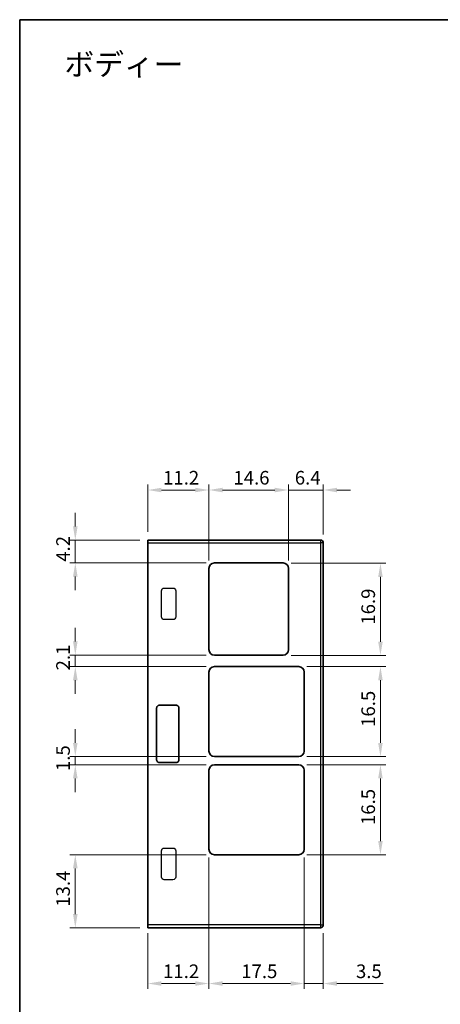
# Model space of a CAD drawing. Units: millimetres. Extents: x 14 to 1608, y 8 to 289.
# Drawn here: x 816 to 894, y 108 to 289 of the extents above; entities that cross this region are included whole.
import ezdxf

# ---------------------------------------------------------------- set-up
doc = ezdxf.new("R2010")
doc.units = ezdxf.units.MM
doc.layers.get('Defpoints').update_dxf_attribs({"lineweight": 25})
for name, color, linetype, lineweight in [('Border (ISO)', 7, 'Continuous', 35), ('Dimension (ISO)', 7, 'Continuous', 18), ('Dimension (ISO) @ 1', 7, 'Continuous', 18), ('Symbol (ISO)', 7, 'Continuous', 18), ('Visible (ISO)', 7, 'Continuous', 35), ('Visible Narrow (ISO)', 7, 'Continuous', 25)]:
    doc.layers.add(name, color=color, linetype=linetype, lineweight=lineweight)
doc.styles.add('Note Text (TK)', font='txt')
doc.dimstyles.new('Default - Method 1b (TK)', dxfattribs={"dimtxt": 2.5, "dimasz": 2.5, "dimexe": 1, "dimexo": 1.5, "dimgap": 1, "dimtad": 1, "dimtoh": 1, "dimdec": 1, "dimrnd": 1e-08, "dimdsep": 46, "dimtxsty": 'Note Text (TK)', "dimcen": 0.09, "dimdle": 5, "dimclrd": 100, "dimclre": 100, "dimclrt": 7, "dimadec": 1, "dimazin": 1, "dimtfac": 1, "dimtdec": 1, "dimtmove": 0, "dimatfit": 3, "dimfxl": 0, "dimtolj": 1, "dimlwd": -1, "dimlwe": -1, "dimarcsym": 0})

# ---------------------------------------------------------------- blocks, each defined once
blk = doc.blocks.new('図面枠 tk図枠')
at = {"layer": 'Border (ISO)'}
for q in [(405.5, 289), (14.5, 8)]:
    blk.add_line((14.5, 289), q, dxfattribs=at)
blk = doc.blocks.new('*D23')
at = {"layer": 'Defpoints', "color": 0, "transparency": 16777216}
for p in [(851.23, 202.74), (840.03, 193.56), (851.23, 188.3)]:
    blk.add_point(p, dxfattribs=at)
at = {"layer": 'Dimension (ISO)', "color": 100, "transparency": 16777216}
for p, q in [((840.03, 195.06), (840.03, 203.74)), ((842.53, 202.74), (848.73, 202.74)), ((851.23, 189.8), (851.23, 203.74))]:
    blk.add_line(p, q, dxfattribs=at)
for points in [[(842.53, 203.15), (842.53, 202.32), (840.03, 202.74)], [(848.73, 203.15), (848.73, 202.32), (851.23, 202.74)]]:
    blk.add_solid(points, dxfattribs=at)
at = {"layer": 'Dimension (ISO)', "color": 7, "transparency": 16777216, "insert": (842.82, 204.99), "char_height": 2.5, "attachment_point": 4, "style": 'Note Text (TK)'}
blk.add_mtext('\\A1;11.2', dxfattribs=at)
blk = doc.blocks.new('*D24')
at = {"layer": 'Defpoints', "color": 0, "transparency": 16777216}
for p in [(865.83, 202.74), (851.23, 188.3), (865.83, 188.3)]:
    blk.add_point(p, dxfattribs=at)
at = {"layer": 'Dimension (ISO)', "color": 100, "transparency": 16777216}
for p, q in [((851.23, 189.8), (851.23, 203.74)), ((853.73, 202.74), (863.33, 202.74)), ((865.83, 189.8), (865.83, 203.74))]:
    blk.add_line(p, q, dxfattribs=at)
for points in [[(853.73, 203.15), (853.73, 202.32), (851.23, 202.74)], [(863.33, 203.15), (863.33, 202.32), (865.83, 202.74)]]:
    blk.add_solid(points, dxfattribs=at)
at = {"layer": 'Dimension (ISO)', "color": 7, "transparency": 16777216, "insert": (855.73, 204.99), "char_height": 2.5, "attachment_point": 4, "style": 'Note Text (TK)'}
blk.add_mtext('\\A1;14.6', dxfattribs=at)
blk = doc.blocks.new('*D25')
at = {"layer": 'Defpoints', "color": 0, "transparency": 16777216}
for p in [(872.23, 202.74), (872.23, 193.06), (865.83, 188.3)]:
    blk.add_point(p, dxfattribs=at)
at = {"layer": 'Dimension (ISO)', "color": 100, "transparency": 16777216}
for p, q in [((863.33, 202.74), (860.83, 202.74)), ((865.83, 189.8), (865.83, 203.74)), ((865.83, 202.74), (872.23, 202.74)), ((872.23, 194.56), (872.23, 203.74)), ((874.73, 202.74), (877.23, 202.74))]:
    blk.add_line(p, q, dxfattribs=at)
for points in [[(863.33, 203.15), (863.33, 202.32), (865.83, 202.74)], [(874.73, 203.15), (874.73, 202.32), (872.23, 202.74)]]:
    blk.add_solid(points, dxfattribs=at)
at = {"layer": 'Dimension (ISO)', "color": 7, "transparency": 16777216, "insert": (867, 204.99), "char_height": 2.5, "attachment_point": 4, "style": 'Note Text (TK)'}
blk.add_mtext('\\A1;6.4', dxfattribs=at)
blk = doc.blocks.new('*D26')
at = {"layer": 'Defpoints', "color": 0, "transparency": 16777216}
for p in [(840.03, 193.56), (826.71, 189.36), (852.23, 189.36)]:
    blk.add_point(p, dxfattribs=at)
at = {"layer": 'Dimension (ISO)', "color": 100, "transparency": 16777216}
for p, q in [((826.71, 196.06), (826.71, 198.56)), ((838.53, 193.56), (825.71, 193.56)), ((826.71, 193.56), (826.71, 189.36)), ((850.73, 189.36), (825.71, 189.36)), ((826.71, 186.86), (826.71, 184.36))]:
    blk.add_line(p, q, dxfattribs=at)
for points in [[(826.29, 196.06), (827.13, 196.06), (826.71, 193.56)], [(826.29, 186.86), (827.13, 186.86), (826.71, 189.36)]]:
    blk.add_solid(points, dxfattribs=at)
at = {"layer": 'Dimension (ISO)', "color": 7, "transparency": 16777216, "insert": (824.46, 188.81), "char_height": 2.5, "attachment_point": 4, "rotation": 90, "style": 'Note Text (TK)'}
blk.add_mtext('\\A1; 4.2', dxfattribs=at)
blk = doc.blocks.new('*D27')
at = {"layer": 'Defpoints', "color": 0, "transparency": 16777216}
for p in [(852.23, 172.46), (826.71, 170.35), (852.23, 170.35)]:
    blk.add_point(p, dxfattribs=at)
at = {"layer": 'Dimension (ISO)', "color": 100, "transparency": 16777216}
for p, q in [((826.71, 174.96), (826.71, 177.46)), ((850.73, 172.46), (825.71, 172.46)), ((826.71, 172.46), (826.71, 170.35)), ((850.73, 170.35), (825.71, 170.35)), ((826.71, 167.85), (826.71, 165.35))]:
    blk.add_line(p, q, dxfattribs=at)
for points in [[(826.29, 174.96), (827.13, 174.96), (826.71, 172.46)], [(826.29, 167.85), (827.13, 167.85), (826.71, 170.35)]]:
    blk.add_solid(points, dxfattribs=at)
at = {"layer": 'Dimension (ISO)', "color": 7, "transparency": 16777216, "insert": (824.46, 169.65), "char_height": 2.5, "attachment_point": 4, "rotation": 90, "style": 'Note Text (TK)'}
blk.add_mtext('\\A1;2.1', dxfattribs=at)
blk = doc.blocks.new('*D28')
at = {"layer": 'Defpoints', "color": 0, "transparency": 16777216}
for p in [(852.23, 153.85), (826.71, 152.35), (852.23, 152.35)]:
    blk.add_point(p, dxfattribs=at)
at = {"layer": 'Dimension (ISO)', "color": 100, "transparency": 16777216}
for p, q in [((826.71, 156.35), (826.71, 158.85)), ((850.73, 153.85), (825.71, 153.85)), ((826.71, 153.85), (826.71, 152.35)), ((850.73, 152.35), (825.71, 152.35)), ((826.71, 149.85), (826.71, 147.35))]:
    blk.add_line(p, q, dxfattribs=at)
for points in [[(826.29, 156.35), (827.13, 156.35), (826.71, 153.85)], [(826.29, 149.85), (827.13, 149.85), (826.71, 152.35)]]:
    blk.add_solid(points, dxfattribs=at)
at = {"layer": 'Dimension (ISO)', "color": 7, "transparency": 16777216, "insert": (824.46, 151.19), "char_height": 2.5, "attachment_point": 4, "rotation": 90, "style": 'Note Text (TK)'}
blk.add_mtext('\\A1;1.5', dxfattribs=at)
blk = doc.blocks.new('*D29')
at = {"layer": 'Defpoints', "color": 0, "transparency": 16777216}
for p in [(852.23, 135.85), (826.71, 122.46), (840.03, 122.46)]:
    blk.add_point(p, dxfattribs=at)
at = {"layer": 'Dimension (ISO)', "color": 100, "transparency": 16777216}
for p, q in [((850.73, 135.85), (825.71, 135.85)), ((826.71, 133.35), (826.71, 124.96)), ((838.53, 122.46), (825.71, 122.46))]:
    blk.add_line(p, q, dxfattribs=at)
for points in [[(826.29, 133.35), (827.13, 133.35), (826.71, 135.85)], [(826.29, 124.96), (827.13, 124.96), (826.71, 122.46)]]:
    blk.add_solid(points, dxfattribs=at)
at = {"layer": 'Dimension (ISO)', "color": 7, "transparency": 16777216, "insert": (824.46, 126.31), "char_height": 2.5, "attachment_point": 4, "rotation": 90, "style": 'Note Text (TK)'}
blk.add_mtext('\\A1;13.4', dxfattribs=at)
blk = doc.blocks.new('*D30')
at = {"layer": 'Defpoints', "color": 0, "transparency": 16777216}
for p in [(864.83, 189.3), (864.83, 172.4), (882.72, 172.4)]:
    blk.add_point(p, dxfattribs=at)
at = {"layer": 'Dimension (ISO)', "color": 100, "transparency": 16777216}
for p, q in [((866.33, 189.3), (883.72, 189.3)), ((882.72, 186.8), (882.72, 174.9)), ((866.33, 172.4), (883.72, 172.4))]:
    blk.add_line(p, q, dxfattribs=at)
for points in [[(882.3, 186.8), (883.13, 186.8), (882.72, 189.3)], [(882.3, 174.9), (883.13, 174.9), (882.72, 172.4)]]:
    blk.add_solid(points, dxfattribs=at)
at = {"layer": 'Dimension (ISO)', "color": 7, "transparency": 16777216, "insert": (880.47, 178.04), "char_height": 2.5, "attachment_point": 4, "rotation": 90, "style": 'Note Text (TK)'}
blk.add_mtext('\\A1;16.9', dxfattribs=at)
blk = doc.blocks.new('*D31')
at = {"layer": 'Defpoints', "color": 0, "transparency": 16777216}
for p in [(867.73, 170.35), (867.73, 153.85), (882.72, 153.85)]:
    blk.add_point(p, dxfattribs=at)
at = {"layer": 'Dimension (ISO)', "color": 100, "transparency": 16777216}
for p, q in [((869.23, 170.35), (883.72, 170.35)), ((882.72, 167.85), (882.72, 156.35)), ((869.23, 153.85), (883.72, 153.85))]:
    blk.add_line(p, q, dxfattribs=at)
for points in [[(882.3, 167.85), (883.13, 167.85), (882.72, 170.35)], [(882.3, 156.35), (883.13, 156.35), (882.72, 153.85)]]:
    blk.add_solid(points, dxfattribs=at)
at = {"layer": 'Dimension (ISO)', "color": 7, "transparency": 16777216, "insert": (880.47, 159.29), "char_height": 2.5, "attachment_point": 4, "rotation": 90, "style": 'Note Text (TK)'}
blk.add_mtext('\\A1;16.5', dxfattribs=at)
blk = doc.blocks.new('*D32')
at = {"layer": 'Defpoints', "color": 0, "transparency": 16777216}
for p in [(867.73, 152.35), (867.73, 135.85), (882.72, 135.85)]:
    blk.add_point(p, dxfattribs=at)
at = {"layer": 'Dimension (ISO)', "color": 100, "transparency": 16777216}
for p, q in [((869.23, 152.35), (883.72, 152.35)), ((882.72, 149.85), (882.72, 138.35)), ((869.23, 135.85), (883.72, 135.85))]:
    blk.add_line(p, q, dxfattribs=at)
for points in [[(882.3, 149.85), (883.13, 149.85), (882.72, 152.35)], [(882.3, 138.35), (883.13, 138.35), (882.72, 135.85)]]:
    blk.add_solid(points, dxfattribs=at)
at = {"layer": 'Dimension (ISO)', "color": 7, "transparency": 16777216, "insert": (880.47, 141.29), "char_height": 2.5, "attachment_point": 4, "rotation": 90, "style": 'Note Text (TK)'}
blk.add_mtext('\\A1;16.5', dxfattribs=at)
blk = doc.blocks.new('*D33')
at = {"layer": 'Defpoints', "color": 0, "transparency": 16777216}
for p in [(851.23, 136.85), (840.03, 122.96), (851.23, 112.22)]:
    blk.add_point(p, dxfattribs=at)
at = {"layer": 'Dimension (ISO)', "color": 100, "transparency": 16777216}
for p, q in [((851.23, 135.35), (851.23, 111.22)), ((840.03, 121.46), (840.03, 111.22)), ((842.53, 112.22), (848.73, 112.22))]:
    blk.add_line(p, q, dxfattribs=at)
for points in [[(842.53, 112.64), (842.53, 111.81), (840.03, 112.22)], [(848.73, 112.64), (848.73, 111.81), (851.23, 112.22)]]:
    blk.add_solid(points, dxfattribs=at)
at = {"layer": 'Dimension (ISO)', "color": 7, "transparency": 16777216, "insert": (842.82, 114.47), "char_height": 2.5, "attachment_point": 4, "style": 'Note Text (TK)'}
blk.add_mtext('\\A1;11.2', dxfattribs=at)
blk = doc.blocks.new('*D34')
at = {"layer": 'Defpoints', "color": 0, "transparency": 16777216}
for p in [(851.23, 136.85), (868.73, 136.85), (868.73, 112.22)]:
    blk.add_point(p, dxfattribs=at)
at = {"layer": 'Dimension (ISO)', "color": 100, "transparency": 16777216}
for p, q in [((851.23, 135.35), (851.23, 111.22)), ((868.73, 135.35), (868.73, 111.22)), ((853.73, 112.22), (866.23, 112.22))]:
    blk.add_line(p, q, dxfattribs=at)
for points in [[(853.73, 112.64), (853.73, 111.81), (851.23, 112.22)], [(866.23, 112.64), (866.23, 111.81), (868.73, 112.22)]]:
    blk.add_solid(points, dxfattribs=at)
at = {"layer": 'Dimension (ISO)', "color": 7, "transparency": 16777216, "insert": (857.17, 114.47), "char_height": 2.5, "attachment_point": 4, "style": 'Note Text (TK)'}
blk.add_mtext('\\A1;17.5', dxfattribs=at)
blk = doc.blocks.new('*D35')
at = {"layer": 'Defpoints', "color": 0, "transparency": 16777216}
for p in [(868.73, 136.85), (872.23, 122.96), (872.23, 112.22)]:
    blk.add_point(p, dxfattribs=at)
at = {"layer": 'Dimension (ISO)', "color": 100, "transparency": 16777216}
for p, q in [((868.73, 135.35), (868.73, 111.22)), ((872.23, 121.46), (872.23, 111.22)), ((866.23, 112.22), (863.73, 112.22)), ((868.73, 112.22), (872.23, 112.22)), ((874.73, 112.22), (883.24, 112.22))]:
    blk.add_line(p, q, dxfattribs=at)
for points in [[(866.23, 112.64), (866.23, 111.81), (868.73, 112.22)], [(874.73, 112.64), (874.73, 111.81), (872.23, 112.22)]]:
    blk.add_solid(points, dxfattribs=at)
at = {"layer": 'Dimension (ISO)', "color": 7, "transparency": 16777216, "insert": (878.23, 114.47), "char_height": 2.5, "attachment_point": 4, "style": 'Note Text (TK)'}
blk.add_mtext('\\A1;3.5', dxfattribs=at)

msp = doc.modelspace()

# ---------------------------------------------------------------- linework, layer by layer
for points in [[(843.0339, 184.7593), (844.6339, 184.7593, -0.41421356), (845.1339, 184.2593), (845.1339, 179.4593, -0.41421356), (844.6339, 178.9593), (843.0339, 178.9593, -0.41421356), (842.5339, 179.4593), (842.5339, 184.2593, -0.41421356)], [(843.0339, 137.0593), (844.6339, 137.0593, -0.41421356), (845.1339, 136.5593), (845.1339, 131.7593, -0.41421356), (844.6339, 131.2593), (843.0339, 131.2593, -0.41421356), (842.5339, 131.7593), (842.5339, 136.5593, -0.41421356)]]:
    msp.add_lwpolyline(points, format="xyb", close=True)
at = {"layer": 'Visible (ISO)'}
for p, q in [((840.0339, 193.0593), (840.0339, 193.5593)), ((871.7339, 193.5593), (840.0339, 193.5593)), ((840.0339, 193.0593), (840.0339, 122.9593)), ((872.2339, 122.9593), (872.2339, 193.0593)), ((851.2339, 173.4593), (851.2339, 188.3593)), ((852.2339, 189.3593), (864.8339, 189.3593)), ((865.8339, 188.3593), (865.8339, 173.4593)), ((864.8339, 172.4593), (852.2339, 172.4593)), ((852.2339, 170.3482), (867.7339, 170.3482)), ((851.2339, 154.8482), (851.2339, 169.3482)), ((868.7339, 169.3482), (868.7339, 154.8482)), ((841.6339, 162.7593), (841.6339, 153.2593)), ((845.2339, 163.2593), (842.1339, 163.2593)), ((845.7339, 153.2593), (845.7339, 162.7593)), ((867.7339, 153.8482), (852.2339, 153.8482)), ((842.1339, 152.7593), (845.2339, 152.7593)), ((852.2339, 152.3482), (867.7339, 152.3482)), ((851.2339, 136.8482), (851.2339, 151.3482)), ((868.7339, 151.3482), (868.7339, 136.8482)), ((867.7339, 135.8482), (852.2339, 135.8482)), ((840.0339, 122.4593), (840.0339, 122.9593)), ((840.0339, 122.4593), (871.7339, 122.4593))]:
    msp.add_line(p, q, dxfattribs=at)
for centre, radius, start, end in [((871.7339, 193.0593), 0.5, 0, 90), ((852.2339, 188.3593), 1, 90, 180), ((864.8339, 188.3593), 1, 0, 90), ((852.2339, 173.4593), 1, 180, 270), ((864.8339, 173.4593), 1, 270, 0), ((852.2339, 169.3482), 1, 90, 180), ((867.7339, 169.3482), 1, 0, 90), ((852.2339, 154.8482), 1, 180, 270), ((867.7339, 154.8482), 1, 270, 0), ((852.2339, 151.3482), 1, 90, 180), ((867.7339, 151.3482), 1, 0, 90), ((852.2339, 136.8482), 1, 180, 270), ((867.7339, 136.8482), 1, 270, 0), ((871.7339, 122.9593), 0.5, 270, 0)]:
    msp.add_arc(centre, radius, start, end, dxfattribs=at)
for points, knots in [([(841.6339, 162.7593), (841.6339, 162.7939), (841.6377, 162.8285), (841.6522, 162.8961), (841.663, 162.9292), (841.7017, 163.0173), (841.7367, 163.0693), (841.8239, 163.1564), (841.8758, 163.1914), (841.9639, 163.2302), (841.997, 163.2409), (842.0647, 163.2555), (842.0993, 163.2593), (842.1339, 163.2593)], [0, 0, 0, 0, 0.0103818645, 0.0103818645, 0.0207660928, 0.0207660928, 0.039251655, 0.039251655, 0.0577373614, 0.0577373614, 0.0681217819, 0.0681217819, 0.0785038789, 0.0785038789, 0.0785038789, 0.0785038789]), ([(845.2339, 163.2593), (845.2685, 163.2593), (845.303, 163.2555), (845.3707, 163.241), (845.4038, 163.2302), (845.4919, 163.1914), (845.5439, 163.1564), (845.631, 163.0693), (845.666, 163.0173), (845.7048, 162.9292), (845.7155, 162.8961), (845.7301, 162.8284), (845.7339, 162.7939), (845.7339, 162.7593)], [-0.0785034417, -0.0785034417, -0.0785034417, -0.0785034417, -0.0681224261, -0.0681224261, -0.0577391291, -0.0577391291, -0.0392514364, -0.0392514364, -0.0207638879, -0.0207638879, -0.010380783, -0.010380783, 0, 0, 0, 0]), ([(842.1339, 152.7593), (842.0993, 152.7593), (842.0647, 152.7631), (841.997, 152.7776), (841.9639, 152.7884), (841.8758, 152.8272), (841.8239, 152.8621), (841.7367, 152.9493), (841.7017, 153.0013), (841.663, 153.0893), (841.6522, 153.1224), (841.6377, 153.1901), (841.6339, 153.2247), (841.6339, 153.2593)], [0, 0, 0, 0, 0.0103821065, 0.0103821065, 0.0207665365, 0.0207665365, 0.0392522597, 0.0392522597, 0.0577378388, 0.0577378388, 0.0681220767, 0.0681220767, 0.0785039506, 0.0785039506, 0.0785039506, 0.0785039506]), ([(845.7339, 153.2593), (845.7339, 153.2247), (845.7301, 153.1901), (845.7155, 153.1224), (845.7048, 153.0893), (845.666, 153.0013), (845.631, 152.9493), (845.5439, 152.8621), (845.4919, 152.8271), (845.4038, 152.7884), (845.3707, 152.7776), (845.303, 152.7631), (845.2685, 152.7593), (845.2339, 152.7593)], [-0.0785035134, -0.0785035134, -0.0785035134, -0.0785035134, -0.0681227209, -0.0681227209, -0.0577396065, -0.0577396065, -0.0392520411, -0.0392520411, -0.0207643315, -0.0207643315, -0.0103810251, -0.0103810251, 0, 0, 0, 0])]:
    msp.add_open_spline(points, degree=3, knots=knots, dxfattribs=at)
at = {"layer": 'Visible Narrow (ISO)'}
for p, q in [((871.7339, 193.5593), (871.7339, 193.0593)), ((840.0339, 193.0593), (871.7339, 193.0593)), ((871.7339, 193.0593), (871.7339, 122.9593)), ((872.2339, 193.0593), (871.7339, 193.0593)), ((871.7339, 122.9593), (840.0339, 122.9593)), ((871.7339, 122.9593), (871.7339, 122.4593)), ((871.7339, 122.9593), (872.2339, 122.9593))]:
    msp.add_line(p, q, dxfattribs=at)

# ---------------------------------------------------------------- block references
msp.add_blockref('図面枠 tk図枠', (802, 0))

# ---------------------------------------------------------------- texts
at = {"layer": 'Symbol (ISO)', "color": 7, "insert": (824.7248, 280.8013), "char_height": 4, "width": 21.122806, "attachment_point": 4, "line_spacing_factor": 1.5, "style": 'Note Text (TK)'}
msp.add_mtext('{\\fＭＳ Ｐゴシック|b0|i0;\\H4.0000;ボディー}', dxfattribs=at)

# ---------------------------------------------------------------- dimensions: what is measured, and where the dimension line sits
at = {"layer": 'Dimension (ISO) @ 1', "color": 100, "true_color": 0x00ff3f}
for base, p1, p2, override, picture, middle in [((851.2339, 202.735), (840.0339, 193.5593), (851.2339, 188.2982), {"dimscale": 1, "dimtoh": 0, "dimdec": 2, "dimtp": 0, "dimtm": 0, "dimtdec": 2, "dimtix": 0, "dimtofl": 0, "dimtmove": 0, "dimatfit": 1}, '*D23', (845.6339, 202.735)), ((872.2339, 112.2218), (868.7339, 136.8482), (872.2339, 122.9593), {"dimscale": 1, "dimtoh": 0, "dimdec": 2, "dimtp": 0, "dimtm": 0, "dimtdec": 2, "dimtix": 0, "dimtofl": 1, "dimtmove": 0, "dimatfit": 1}, '*D35', (880.2367, 112.2218))]:
    dim = msp.add_linear_dim(base=base, p1=p1, p2=p2, dimstyle='Default - Method 1b (TK)', override=override, dxfattribs=at)
    dim.commit()
    dim.dimension.update_dxf_attribs({"geometry": picture, "text_midpoint": middle, "dimtype": 128})
for base, p1, p2, angle, override, picture, middle in [((865.8339, 202.735), (851.2339, 188.2982), (865.8339, 188.2982), 180, {"dimscale": 1, "dimtoh": 0, "dimdec": 2, "dimtp": 0, "dimtm": 0, "dimtdec": 2, "dimtix": 0, "dimtofl": 0, "dimtmove": 0, "dimatfit": 1}, '*D24', (858.5339, 202.735)), ((872.2339, 202.735), (865.8339, 188.2982), (872.2339, 193.0593), 180, {"dimscale": 1, "dimtoh": 0, "dimdec": 2, "dimtp": 0, "dimtm": 0, "dimtdec": 2, "dimtix": 0, "dimtofl": 1, "dimtmove": 0, "dimatfit": 1}, '*D25', (869.0339, 202.735)), ((882.7168, 172.3982), (864.8339, 189.2982), (864.8339, 172.3982), 90, {"dimscale": 1, "dimtoh": 0, "dimdec": 2, "dimtp": 0, "dimtm": 0, "dimtdec": 2, "dimtix": 0, "dimtofl": 0, "dimtmove": 0, "dimatfit": 1}, '*D30', (882.7168, 180.8482)), ((826.7096, 170.3482), (852.2339, 172.4593), (852.2339, 170.3482), 90, {"dimscale": 1, "dimtoh": 0, "dimdec": 1, "dimtp": 0, "dimtm": 0, "dimtdec": 2, "dimtix": 0, "dimtofl": 1, "dimtmove": 0, "dimatfit": 1}, '*D27', (826.7096, 171.4037)), ((882.7168, 153.8482), (867.7339, 170.3482), (867.7339, 153.8482), 90, {"dimscale": 1, "dimtoh": 0, "dimdec": 2, "dimtp": 0, "dimtm": 0, "dimtdec": 2, "dimtix": 0, "dimtofl": 0, "dimtmove": 0, "dimatfit": 1}, '*D31', (882.7168, 162.0982)), ((826.7096, 152.3482), (852.2339, 153.8482), (852.2339, 152.3482), 90, {"dimscale": 1, "dimtoh": 0, "dimdec": 2, "dimtp": 0, "dimtm": 0, "dimtdec": 2, "dimtix": 0, "dimtofl": 1, "dimtmove": 0, "dimatfit": 1}, '*D28', (826.7096, 153.0982)), ((882.7168, 135.8482), (867.7339, 152.3482), (867.7339, 135.8482), 90, {"dimscale": 1, "dimtoh": 0, "dimdec": 2, "dimtp": 0, "dimtm": 0, "dimtdec": 2, "dimtix": 0, "dimtofl": 0, "dimtmove": 0, "dimatfit": 1}, '*D32', (882.7168, 144.0982)), ((826.7096, 122.4593), (852.2339, 135.8482), (840.0339, 122.4593), 90, {"dimscale": 1, "dimtoh": 0, "dimdec": 1, "dimtp": 0, "dimtm": 0, "dimtdec": 2, "dimtix": 0, "dimtofl": 0, "dimtmove": 0, "dimatfit": 1}, '*D29', (826.7096, 129.1537)), ((851.2339, 112.2218), (840.0339, 122.9593), (851.2339, 136.8482), 180, {"dimscale": 1, "dimtoh": 0, "dimdec": 2, "dimtp": 0, "dimtm": 0, "dimtdec": 2, "dimtix": 0, "dimtofl": 0, "dimtmove": 0, "dimatfit": 1}, '*D33', (845.6339, 112.2218)), ((868.7339, 112.2218), (851.2339, 136.8482), (868.7339, 136.8482), 180, {"dimscale": 1, "dimtoh": 0, "dimdec": 2, "dimtp": 0, "dimtm": 0, "dimtdec": 2, "dimtix": 0, "dimtofl": 0, "dimtmove": 0, "dimatfit": 1}, '*D34', (859.9839, 112.2218))]:
    dim = msp.add_linear_dim(base=base, p1=p1, p2=p2, angle=angle, dimstyle='Default - Method 1b (TK)', override=override, dxfattribs=at)
    dim.commit()
    dim.dimension.update_dxf_attribs({"geometry": picture, "text_midpoint": middle, "dimtype": 128})
dim = msp.add_linear_dim(base=(826.7096, 189.3593), p1=(840.0339, 193.5593), p2=(852.2339, 189.3593), angle=90, text=' 4.2', dimstyle='Default - Method 1b (TK)', override={"dimscale": 1, "dimtoh": 0, "dimdec": 1, "dimtp": 0, "dimtm": 0, "dimtdec": 2, "dimtix": 0, "dimtofl": 1, "dimtmove": 0, "dimatfit": 1}, dxfattribs=at)
dim.commit()
dim.dimension.update_dxf_attribs({"geometry": '*D26', "text_midpoint": (826.7096, 191.4593), "dimtype": 128})

doc.saveas('drawing.dxf')
